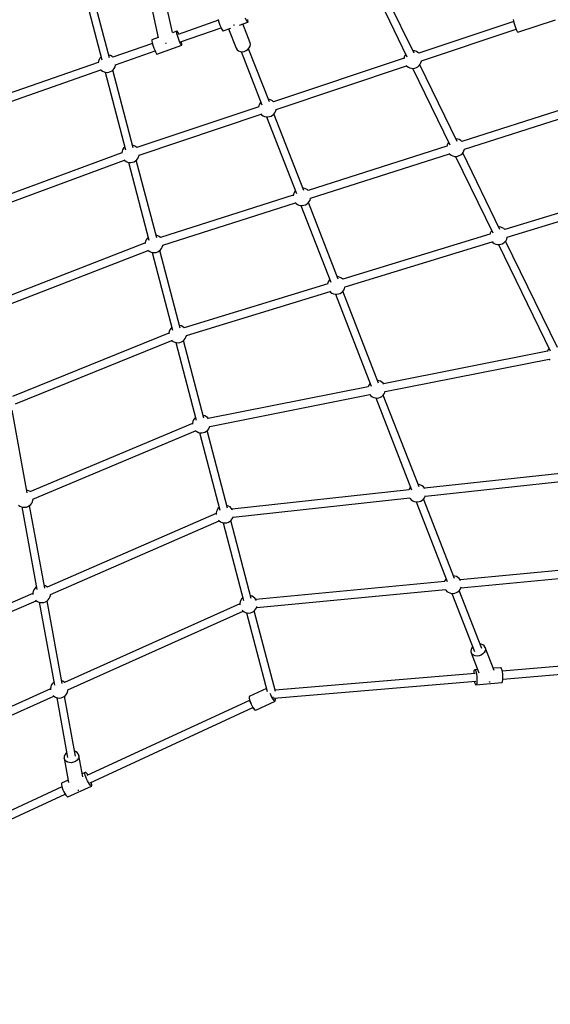
# Model space of a CAD drawing. Units: millimetres. Extents: x -3442 to 27534, y -3513 to 21822.
# Drawn here: x 20379 to 21578, y 8257 to 10483 of the extents above; entities that cross this region are included whole.
import ezdxf

# ---------------------------------------------------------------- set-up
doc = ezdxf.new("R2010")
doc.units = ezdxf.units.MM
doc.layers.add('PV-9450', color=7, linetype='Continuous')
doc.styles.get("Standard").update_dxf_attribs({"font": 'arial.ttf'})
doc.dimstyles.new('Kopia Kopia ISO-25 moduły', dxfattribs={"dimtxt": 300, "dimasz": 210, "dimexe": 1.25, "dimexo": 0.625, "dimgap": 80, "dimtad": 1, "dimdec": 1, "dimlfac": 0.001, "dimtxsty": 'Standard', "dimblk": 'OBLIQUE', "dimcen": 2.5, "dimse1": 1, "dimse2": 1, "dimadec": 0, "dimazin": 0, "dimtfac": 1, "dimtdec": 1, "dimtmove": 0, "dimatfit": 3, "dimfxl": 1, "dimtfillclr": 256, "dimarcsym": 0})

# ---------------------------------------------------------------- blocks, each defined once
blk = doc.blocks.new('*U1')
at = {"layer": 'PV-9450'}
for p, q in [((-14177.1, -9645.7), (-14013.3, -10271.3)), ((-13995.9, -10266.7), (-14159.7, -9641.2)), ((-13904, -10138.3), (-13885.9, -10221.7)), ((-13853.7, -10210), (-13870.7, -10131.1)), ((-13383.2, -10142.8), (-13323.9, -10264.5)), ((-13307.7, -10256.6), (-13367, -10134.9)), ((-13749.8, -10182), (-13841.1, -10214)), ((-13750.3, -10179.9), (-13749.3, -10183.9)), ((-13749.3, -10183.9), (-13747.9, -10188.3)), ((-13747.9, -10188.3), (-13746.3, -10192.9)), ((-13746.3, -10192.9), (-13744.6, -10197.2)), ((-13714.5, -10193), (-13715.4, -10193.2)), ((-13713.2, -10192.5), (-13714.5, -10193)), ((-13702.3, -10192.9), (-13683.3, -10186.2)), ((-13678.1, -10233.1), (-13694.8, -10190.3)), ((-13686.8, -10181.3), (-13688.5, -10177.5)), ((-13685.3, -10184.1), (-13686.8, -10181.3)), ((-13684.1, -10185.8), (-13685.3, -10184.1)), ((-13683.3, -10186.2), (-13684.1, -10185.8)), ((-13683.1, -10183.3), (-13683.7, -10180.2)), ((-13683.3, -10186.2), (-13682.9, -10185.4)), ((-13682.9, -10185.4), (-13683.1, -10183.3)), ((-13082.8, -10185.1), (-13296.9, -10256.6)), ((-13084, -10179.9), (-13083.3, -10183)), ((-13083.3, -10183), (-13082.3, -10186.9)), ((-13082.3, -10186.9), (-13081, -10191.4)), ((-13081, -10191.4), (-13079.4, -10196)), ((-13073.1, -10209.2), (-12988.2, -10180.9)), ((-13843.8, -10206.5), (-13853.9, -10210.1)), ((-13844.1, -10207.4), (-13843.8, -10206.5)), ((-13844, -10209.4), (-13844.1, -10207.4)), ((-13843.4, -10212.6), (-13844, -10209.4)), ((-13843, -10206.9), (-13843.8, -10206.5)), ((-13842.4, -10216.5), (-13843.4, -10212.6)), ((-13841.8, -10208.7), (-13843, -10206.9)), ((-13840.3, -10211.5), (-13841.8, -10208.7)), ((-13839.4, -10213.4), (-13840.3, -10211.5)), ((-13835.2, -10231), (-13743.8, -10199)), ((-13744.6, -10197.2), (-13742.9, -10201)), ((-13742.9, -10201), (-13741.4, -10203.8)), ((-13741.4, -10203.8), (-13740.2, -10205.5)), ((-13740.2, -10205.5), (-13739.4, -10205.9)), ((-13739.4, -10205.9), (-13722.1, -10199.9)), ((-13726.9, -10201.5), (-13709.8, -10245.4)), ((-13291.2, -10273.7), (-13077.1, -10202.1)), ((-13079.4, -10196), (-13077.8, -10200.3)), ((-13077.8, -10200.3), (-13076.3, -10204.1)), ((-13076.3, -10204.1), (-13074.9, -10207)), ((-13074.9, -10207), (-13073.8, -10208.8)), ((-13073.8, -10208.8), (-13073.1, -10209.2)), ((-13899, -10234.4), (-13988.1, -10265.6)), ((-13899.9, -10226.2), (-13900.3, -10227)), ((-13900.3, -10227), (-13900.1, -10229.1)), ((-13900.1, -10229.1), (-13899.5, -10232.3)), ((-13886, -10221.3), (-13899.9, -10226.2)), ((-13899.5, -10232.3), (-13898.5, -10236.2)), ((-13898.5, -10236.2), (-13897.1, -10240.7)), ((-13869.5, -10233.7), (-13868.5, -10233.4)), ((-13868.5, -10233.4), (-13867.2, -10233.2)), ((-13841, -10221), (-13842.4, -10216.5)), ((-13839.4, -10225.5), (-13841, -10221)), ((-13837.7, -10229.9), (-13839.4, -10225.5)), ((-13836, -10233.6), (-13837.7, -10229.9)), ((-13834.5, -10236.4), (-13836, -10233.6)), ((-13833.3, -10238.1), (-13834.5, -10236.4)), ((-13832.9, -10232.5), (-13833.4, -10230.4)), ((-13832.5, -10238.6), (-13833.3, -10238.1)), ((-13832.3, -10235.6), (-13832.9, -10232.5)), ((-13832.5, -10238.6), (-13832.2, -10237.7)), ((-13832.2, -10237.7), (-13832.3, -10235.6)), ((-13677.4, -10236.8), (-13678.1, -10233.1)), ((-13678.1, -10240.7), (-13677.4, -10236.8)), ((-13997.1, -10260.6), (-13997.6, -10260.5)), ((-13993.5, -10261.8), (-13997.1, -10260.6)), ((-13982.2, -10282.6), (-13893, -10251.3)), ((-13897.1, -10240.7), (-13895.5, -10245.2)), ((-13895.5, -10245.2), (-13893.8, -10249.6)), ((-13893.8, -10249.6), (-13892.2, -10253.3)), ((-13892.2, -10253.3), (-13890.7, -10256.1)), ((-13890.7, -10256.1), (-13889.5, -10257.8)), ((-13889.5, -10257.8), (-13888.7, -10258.3)), ((-13888.7, -10258.3), (-13832.5, -10238.6)), ((-13709.8, -10245.4), (-13707.8, -10248.6)), ((-13707.8, -10248.6), (-13704.7, -10251.1)), ((-13704.7, -10251.1), (-13700.8, -10252.6)), ((-13700.8, -10252.6), (-13696.2, -10253)), ((-13698.4, -10252.8), (-13651.6, -10373.2)), ((-13696.2, -10253), (-13691.5, -10252.3)), ((-13691.5, -10252.3), (-13687, -10250.5)), ((-13687, -10250.5), (-13683.1, -10247.8)), ((-13683.1, -10247.8), (-13680, -10244.5)), ((-13634.8, -10366.7), (-13681.6, -10246.2)), ((-13680, -10244.5), (-13678.1, -10240.7)), ((-13326.7, -10258.8), (-13328.6, -10261.7)), ((-13309.9, -10250.9), (-13310.5, -10250.9)), ((-13306.2, -10251.4), (-13309.9, -10250.9)), ((-13302.6, -10252.7), (-13306.2, -10251.4)), ((-13299.3, -10254.6), (-13302.6, -10252.7)), ((-13296.9, -10256.6), (-13299.3, -10254.6)), ((-14021.5, -10277.3), (-14224.8, -10348.6)), ((-14020.9, -10274.3), (-14021.6, -10278)), ((-14021.6, -10278), (-14021.6, -10278.5)), ((-14019.5, -10270.8), (-14020.9, -10274.3)), ((-14017.4, -10267.6), (-14019.5, -10270.8)), ((-14015, -10265), (-14017.4, -10267.6)), ((-13990.2, -10263.7), (-13993.5, -10261.8)), ((-13988.1, -10265.6), (-13990.2, -10263.7)), ((-13982.2, -10283.7), (-13982.1, -10282.6)), ((-13330.5, -10267.8), (-13625.2, -10366.3)), ((-13330, -10265.2), (-13330.7, -10268.9)), ((-13330.7, -10268.9), (-13330.7, -10269)), ((-13328.6, -10261.7), (-13330, -10265.2)), ((-13296.5, -10284.5), (-13294.1, -10281.5)), ((-13210.7, -10455.8), (-13295, -10282.7)), ((-13294.1, -10281.5), (-13292.4, -10278.2)), ((-13292.4, -10278.2), (-13291.3, -10274.5)), ((-13291.3, -10274.5), (-13291.2, -10273.7)), ((-14218.9, -10365.6), (-14015.5, -10294.3)), ((-14016.3, -10293.4), (-14014.8, -10295)), ((-14014.8, -10295), (-14011.7, -10297.2)), ((-14011.7, -10297.2), (-14008.3, -10298.8)), ((-14008.3, -10298.8), (-14004.6, -10299.6)), ((-14006, -10299.3), (-13960, -10475)), ((-14004.6, -10299.6), (-14000.8, -10299.8)), ((-14000.8, -10299.8), (-13997.1, -10299.3)), ((-13997.1, -10299.3), (-13993.5, -10298)), ((-13993.5, -10298), (-13990.2, -10296.2)), ((-13990.2, -10296.2), (-13987.4, -10293.7)), ((-13942.6, -10470.4), (-13988.6, -10294.7)), ((-13987.4, -10293.7), (-13985, -10290.7)), ((-13985, -10290.7), (-13983.3, -10287.3)), ((-13983.3, -10287.3), (-13982.2, -10283.7)), ((-13619.5, -10383.4), (-13324.8, -10284.9)), ((-13325.5, -10284.1), (-13323.9, -10285.8)), ((-13323.9, -10285.8), (-13320.8, -10288)), ((-13320.8, -10288), (-13317.4, -10289.6)), ((-13317.4, -10289.6), (-13313.7, -10290.5)), ((-13313.7, -10290.5), (-13309.9, -10290.7)), ((-13311.2, -10290.6), (-13226.9, -10463.7)), ((-13309.9, -10290.7), (-13306.2, -10290.1)), ((-13306.2, -10290.1), (-13302.6, -10288.9)), ((-13302.6, -10288.9), (-13299.3, -10287)), ((-13299.3, -10287), (-13296.5, -10284.5)), ((-13656.8, -10371.3), (-13658.2, -10374.8)), ((-13654.8, -10368.1), (-13656.8, -10371.3)), ((-13653.9, -10367.2), (-13654.8, -10368.1)), ((-13634.4, -10361.1), (-13637.1, -10360.7)), ((-13630.9, -10362.3), (-13634.4, -10361.1)), ((-13627.6, -10364.2), (-13630.9, -10362.3)), ((-13625.2, -10366.3), (-13627.6, -10364.2)), ((-13658.8, -10377.5), (-13934.5, -10469.5)), ((-13658.2, -10374.8), (-13659, -10378.6)), ((-13659, -10378.6), (-13659, -10378.6)), ((-13653.8, -10393.8), (-13652.2, -10395.5)), ((-13627.6, -10396.7), (-13624.7, -10394.2)), ((-13624.7, -10394.2), (-13622.4, -10391.2)), ((-13557, -10567.1), (-13624.3, -10393.7)), ((-13622.4, -10391.2), (-13620.6, -10387.9)), ((-13620.6, -10387.9), (-13619.6, -10384.2)), ((-13619.6, -10384.2), (-13619.5, -10383.4)), ((-12968.5, -10382.1), (-13199.7, -10456)), ((-13928.8, -10486.6), (-13653, -10394.6)), ((-13652.2, -10395.5), (-13649.1, -10397.7)), ((-13649.1, -10397.7), (-13645.6, -10399.3)), ((-13645.6, -10399.3), (-13642, -10400.2)), ((-13642, -10400.2), (-13638.2, -10400.3)), ((-13641.1, -10400.2), (-13573.7, -10573.6)), ((-13638.2, -10400.3), (-13634.4, -10399.8)), ((-13634.4, -10399.8), (-13630.9, -10398.6)), ((-13630.9, -10398.6), (-13627.6, -10396.7)), ((-13194.3, -10473.1), (-12963, -10399.2)), ((-13231.6, -10460.8), (-13233, -10464.3)), ((-13229.7, -10457.9), (-13231.6, -10460.8)), ((-13212.9, -10450), (-13213.5, -10450.1)), ((-13209.2, -10450.6), (-13212.9, -10450)), ((-13205.6, -10451.8), (-13209.2, -10450.6)), ((-13202.3, -10453.7), (-13205.6, -10451.8)), ((-13199.7, -10456), (-13202.3, -10453.7)), ((-13968.2, -10481.3), (-14293.1, -10601.7)), ((-13967.6, -10478), (-13968.3, -10481.7)), ((-13968.3, -10481.7), (-13968.3, -10482.6)), ((-13966.2, -10474.5), (-13967.6, -10478)), ((-13964.1, -10471.3), (-13966.2, -10474.5)), ((-13961.6, -10468.7), (-13964.1, -10471.3)), ((-13943.8, -10464.3), (-13944.2, -10464.2)), ((-13940.2, -10465.5), (-13943.8, -10464.3)), ((-13936.9, -10467.4), (-13940.2, -10465.5)), ((-13934.5, -10469.5), (-13936.9, -10467.4)), ((-13233.5, -10466.7), (-13547.1, -10566.9)), ((-13233, -10464.3), (-13233.6, -10467.7)), ((-13228.7, -10483.1), (-13226.9, -10485)), ((-13199.5, -10483.7), (-13197.1, -10480.7)), ((-13113.8, -10654.9), (-13198, -10481.9)), ((-13197.1, -10480.7), (-13195.4, -10477.3)), ((-13195.4, -10477.3), (-13194.3, -10473.7)), ((-13194.3, -10473.7), (-13194.3, -10473)), ((-14286.9, -10618.6), (-13961.9, -10498.2)), ((-13962.8, -10497.3), (-13961.5, -10498.7)), ((-13961.5, -10498.7), (-13958.4, -10500.9)), ((-13958.4, -10500.9), (-13955, -10502.4)), ((-13955, -10502.4), (-13951.3, -10503.3)), ((-13952.7, -10503), (-13906.7, -10678.7)), ((-13951.3, -10503.3), (-13947.5, -10503.5)), ((-13947.5, -10503.5), (-13943.8, -10503)), ((-13943.8, -10503), (-13940.2, -10501.7)), ((-13940.2, -10501.7), (-13936.9, -10499.8)), ((-13936.9, -10499.8), (-13934, -10497.4)), ((-13889.3, -10674.1), (-13935.3, -10498.4)), ((-13934, -10497.4), (-13931.7, -10494.4)), ((-13931.7, -10494.4), (-13930, -10491)), ((-13930, -10491), (-13928.9, -10487.4)), ((-13928.9, -10487.4), (-13928.8, -10486.5)), ((-13541.7, -10584), (-13228, -10483.9)), ((-13226.9, -10485), (-13223.8, -10487.2)), ((-13223.8, -10487.2), (-13220.4, -10488.7)), ((-13220.4, -10488.7), (-13216.7, -10489.6)), ((-13216.7, -10489.6), (-13212.9, -10489.8)), ((-13214.2, -10489.8), (-13129.9, -10662.8)), ((-13212.9, -10489.8), (-13209.2, -10489.3)), ((-13209.2, -10489.3), (-13205.6, -10488)), ((-13205.6, -10488), (-13202.3, -10486.1)), ((-13202.3, -10486.1), (-13199.5, -10483.7)), ((-13579, -10571.7), (-13580.4, -10575.2)), ((-13576.9, -10568.5), (-13579, -10571.7)), ((-13576.1, -10567.6), (-13576.9, -10568.5)), ((-13556.6, -10561.5), (-13559.3, -10561.1)), ((-13553, -10562.7), (-13556.6, -10561.5)), ((-13549.7, -10564.6), (-13553, -10562.7)), ((-13547, -10567), (-13549.7, -10564.6)), ((-12774.7, -10554.9), (-13102.5, -10655.3)), ((-13097.3, -10672.5), (-12769.5, -10572.1)), ((-13580.8, -10577.7), (-13881, -10673.3)), ((-13580.4, -10575.2), (-13581, -10578.7)), ((-13576.1, -10594.1), (-13574.3, -10595.9)), ((-13546.9, -10594.6), (-13544.5, -10591.6)), ((-13479.2, -10767.2), (-13546.5, -10594.1)), ((-13544.5, -10591.6), (-13542.8, -10588.3)), ((-13542.8, -10588.3), (-13541.7, -10584.6)), ((-13541.7, -10584.6), (-13541.7, -10584)), ((-13875.5, -10690.5), (-13575.4, -10594.8)), ((-13574.3, -10595.9), (-13571.2, -10598.1)), ((-13571.2, -10598.1), (-13567.8, -10599.7)), ((-13567.8, -10599.7), (-13564.1, -10600.6)), ((-13564.1, -10600.6), (-13560.3, -10600.8)), ((-13563.3, -10600.6), (-13496, -10773.7)), ((-13560.3, -10600.8), (-13556.6, -10600.2)), ((-13556.6, -10600.2), (-13553, -10599)), ((-13553, -10599), (-13549.7, -10597.1)), ((-13549.7, -10597.1), (-13546.9, -10594.6)), ((-13134.6, -10659.9), (-13136, -10663.5)), ((-13132.7, -10657.1), (-13134.6, -10659.9)), ((-13115.9, -10649.2), (-13116.6, -10649.2)), ((-13112.2, -10649.7), (-13115.9, -10649.2)), ((-13108.6, -10651), (-13112.2, -10649.7)), ((-13105.3, -10652.8), (-13108.6, -10651)), ((-13102.5, -10655.3), (-13105.3, -10652.8)), ((-13914.2, -10681.7), (-13915, -10685.4)), ((-13912.8, -10678.2), (-13914.2, -10681.7)), ((-13910.8, -10675), (-13912.8, -10678.2)), ((-13908.3, -10672.4), (-13910.8, -10675)), ((-13890.4, -10667.9), (-13890.9, -10667.9)), ((-13886.9, -10669.2), (-13890.4, -10667.9)), ((-13883.6, -10671.1), (-13886.9, -10669.2)), ((-13880.9, -10673.4), (-13883.6, -10671.1)), ((-13136.4, -10665.6), (-13469.1, -10767.5)), ((-13463.8, -10784.7), (-13131.1, -10682.8)), ((-13136, -10663.5), (-13136.6, -10666.4)), ((-13131.7, -10682.3), (-13129.9, -10684.1)), ((-13105.3, -10685.3), (-13102.5, -10682.8)), ((-13102.5, -10682.8), (-13100.1, -10679.8)), ((-12983.9, -10921.5), (-13101.1, -10681)), ((-13100.1, -10679.8), (-13098.4, -10676.5)), ((-13098.4, -10676.5), (-13097.3, -10672.8)), ((-13097.3, -10672.8), (-13097.3, -10672.5)), ((-13914.9, -10685.3), (-14254, -10817.1)), ((-14247.5, -10833.9), (-13908.4, -10702.1)), ((-13915, -10685.4), (-13915, -10686.9)), ((-13909.4, -10701), (-13908.2, -10702.3)), ((-13908.2, -10702.3), (-13905.1, -10704.5)), ((-13905.1, -10704.5), (-13901.6, -10706.1)), ((-13890.4, -10706.6), (-13886.9, -10705.4)), ((-13886.9, -10705.4), (-13883.6, -10703.5)), ((-13883.6, -10703.5), (-13880.7, -10701)), ((-13836, -10877.8), (-13881.9, -10702.1)), ((-13880.7, -10701), (-13878.4, -10698.1)), ((-13878.4, -10698.1), (-13876.6, -10694.7)), ((-13876.6, -10694.7), (-13875.6, -10691.1)), ((-13875.6, -10691.1), (-13875.5, -10690.4)), ((-13129.9, -10684.1), (-13126.8, -10686.3)), ((-13126.8, -10686.3), (-13123.4, -10687.9)), ((-13123.4, -10687.9), (-13119.7, -10688.8)), ((-13119.7, -10688.8), (-13115.9, -10689)), ((-13117.2, -10688.9), (-13000.1, -10929.4)), ((-13115.9, -10689), (-13112.2, -10688.4)), ((-13112.2, -10688.4), (-13108.6, -10687.2)), ((-13108.6, -10687.2), (-13105.3, -10685.3)), ((-13901.6, -10706.1), (-13898, -10707)), ((-13899.4, -10706.7), (-13853.4, -10882.3)), ((-13898, -10707), (-13894.2, -10707.2)), ((-13894.2, -10707.2), (-13890.4, -10706.6)), ((-13501.1, -10772.1), (-13502.5, -10775.7)), ((-13499.1, -10769), (-13501.1, -10772.1)), ((-13498.2, -10768), (-13499.1, -10769)), ((-13478.7, -10761.9), (-13481.4, -10761.5)), ((-13475.1, -10763.1), (-13478.7, -10761.9)), ((-13471.9, -10765), (-13475.1, -10763.1)), ((-13469, -10767.5), (-13471.9, -10765)), ((-13468.9, -10767.6), (-13469, -10767.5)), ((-13502.9, -10777.8), (-13827.5, -10877.2)), ((-13502.5, -10775.7), (-13503.1, -10778.7)), ((-13498.3, -10794.4), (-13496.5, -10796.3)), ((-13469, -10795), (-13466.7, -10792)), ((-13387.9, -11002.3), (-13468.6, -10794.5)), ((-13466.7, -10792), (-13464.9, -10788.7)), ((-13464.9, -10788.7), (-13463.9, -10785)), ((-13463.9, -10785), (-13463.8, -10784.5)), ((-13822.2, -10894.4), (-13497.7, -10795)), ((-13496.5, -10796.3), (-13493.4, -10798.5)), ((-13493.4, -10798.5), (-13489.9, -10800.1)), ((-13489.9, -10800.1), (-13486.3, -10801)), ((-13486.3, -10801), (-13482.5, -10801.2)), ((-13485.4, -10801), (-13404.7, -11008.8)), ((-13482.5, -10801.2), (-13478.7, -10800.6)), ((-13478.7, -10800.6), (-13475.1, -10799.4)), ((-13475.1, -10799.4), (-13471.9, -10797.5)), ((-13471.9, -10797.5), (-13469, -10795)), ((-13859.5, -10881.8), (-13860.9, -10885.4)), ((-13857.5, -10878.7), (-13859.5, -10881.8)), ((-13855, -10876.1), (-13857.5, -10878.7)), ((-13837.1, -10871.6), (-13837.6, -10871.5)), ((-13833.5, -10872.9), (-13837.1, -10871.6)), ((-13830.3, -10874.7), (-13833.5, -10872.9)), ((-13827.4, -10877.2), (-13830.3, -10874.7)), ((-13827.3, -10877.3), (-13827.4, -10877.2)), ((-13861.6, -10889.3), (-14214.9, -11032.5)), ((-14208.1, -11049.2), (-13854.9, -10906)), ((-13861.6, -10889.1), (-13861.7, -10891)), ((-13861.7, -10891), (-13861.7, -10891.1)), ((-13860.9, -10885.4), (-13861.6, -10889.1)), ((-13856.1, -10904.7), (-13854.9, -10906)), ((-13854.9, -10906), (-13851.8, -10908.2)), ((-13830.3, -10907.2), (-13827.4, -10904.7)), ((-13782.6, -11081.5), (-13828.6, -10905.8)), ((-13827.4, -10904.7), (-13825.1, -10901.7)), ((-13825.1, -10901.7), (-13823.3, -10898.4)), ((-13823.3, -10898.4), (-13822.3, -10894.7)), ((-13822.3, -10894.7), (-13822.2, -10894.2)), ((-13851.8, -10908.2), (-13848.3, -10909.8)), ((-13848.3, -10909.8), (-13844.6, -10910.7)), ((-13846, -10910.3), (-13800, -11086)), ((-13844.6, -10910.7), (-13840.9, -10910.9)), ((-13840.9, -10910.9), (-13837.1, -10910.3)), ((-13837.1, -10910.3), (-13833.5, -10909.1)), ((-13833.5, -10909.1), (-13830.3, -10907.2)), ((-13004.8, -10926.5), (-13006.2, -10930)), ((-13002.9, -10923.6), (-13004.8, -10926.5)), ((-13006.2, -10930.3), (-13376.6, -11003.8)), ((-13373.1, -11021.4), (-13002.7, -10947.9)), ((-13006.2, -10930), (-13006.3, -10930.5)), ((-13002.9, -10947.7), (-13002.7, -10947.9)), ((-13002.7, -10947.9), (-13000.1, -10950.7)), ((-13411.4, -11010.6), (-13772.9, -11082.4)), ((-13411.3, -11010.4), (-13411.4, -11010.9)), ((-13409.9, -11006.9), (-13411.3, -11010.4)), ((-13407.9, -11003.7), (-13409.9, -11006.9)), ((-13407, -11002.8), (-13407.9, -11003.7)), ((-13387.5, -10996.7), (-13390.2, -10996.3)), ((-13383.9, -10997.9), (-13387.5, -10996.7)), ((-13380.7, -10999.8), (-13383.9, -10997.9)), ((-13377.8, -11002.3), (-13380.7, -10999.8)), ((-13376.1, -11004.5), (-13377.8, -11002.3)), ((-13769.4, -11100), (-13407.9, -11028.3)), ((-13408, -11028.1), (-13407.9, -11028.3)), ((-13407.9, -11028.3), (-13405.3, -11031.1)), ((-13405.3, -11031.1), (-13402.2, -11033.3)), ((-13402.2, -11033.3), (-13398.7, -11034.8)), ((-13398.7, -11034.8), (-13395.1, -11035.7)), ((-13395.1, -11035.7), (-13391.3, -11035.9)), ((-13394.2, -11035.8), (-13313.5, -11243.5)), ((-13391.3, -11035.9), (-13387.5, -11035.4)), ((-13387.5, -11035.4), (-13383.9, -11034.1)), ((-13383.9, -11034.1), (-13380.7, -11032.2)), ((-13380.7, -11032.2), (-13377.8, -11029.8)), ((-13377.8, -11029.8), (-13375.5, -11026.8)), ((-13296.7, -11237), (-13377.4, -11029.3)), ((-13375.5, -11026.8), (-13373.7, -11023.4)), ((-13373.7, -11023.4), (-13372.9, -11020.6)), ((-14181.5, -11250.3), (-14215.6, -11063.2)), ((-13804.1, -11082.3), (-13806.2, -11085.5)), ((-13801.7, -11079.8), (-13804.1, -11082.3)), ((-13783.8, -11075.3), (-13784.3, -11075.2)), ((-13780.2, -11076.5), (-13783.8, -11075.3)), ((-13776.9, -11078.4), (-13780.2, -11076.5)), ((-13774.1, -11080.9), (-13776.9, -11078.4)), ((-13772.4, -11083.1), (-13774.1, -11080.9)), ((-13808.3, -11093.2), (-14175.8, -11248)), ((-13808.3, -11092.8), (-13808.4, -11094.6)), ((-13808.4, -11094.6), (-13808.4, -11095.3)), ((-13807.6, -11089), (-13808.3, -11092.8)), ((-13806.2, -11085.5), (-13807.6, -11089)), ((-13774.1, -11108.4), (-13771.7, -11105.4)), ((-13771.7, -11105.4), (-13770, -11102)), ((-13770, -11102), (-13769.2, -11099.2)), ((-14168.8, -11264.6), (-13801.3, -11109.8)), ((-13802.7, -11108.4), (-13801.5, -11109.7)), ((-13801.5, -11109.7), (-13798.4, -11111.9)), ((-13798.4, -11111.9), (-13795, -11113.5)), ((-13795, -11113.5), (-13791.3, -11114.4)), ((-13792.7, -11114), (-13746.7, -11289.7)), ((-13791.3, -11114.4), (-13787.5, -11114.5)), ((-13787.5, -11114.5), (-13783.8, -11114)), ((-13783.8, -11114), (-13780.2, -11112.8)), ((-13780.2, -11112.8), (-13776.9, -11110.9)), ((-13776.9, -11110.9), (-13774.1, -11108.4)), ((-13729.3, -11285.1), (-13775.3, -11109.5)), ((-12875.6, -11195.1), (-13284.4, -11239.9)), ((-13282.4, -11257.8), (-12873.6, -11213)), ((-13316.7, -11238.5), (-13318.7, -11241.7)), ((-13315.8, -11237.6), (-13316.7, -11238.5)), ((-13296.3, -11231.4), (-13299, -11231)), ((-13292.8, -11232.7), (-13296.3, -11231.4)), ((-13289.5, -11234.6), (-13292.8, -11232.7)), ((-13286.6, -11237), (-13289.5, -11234.6)), ((-13284.3, -11240), (-13286.6, -11237)), ((-13283.5, -11241.5), (-13284.3, -11240)), ((-14180, -11244.9), (-14182.6, -11244)), ((-14176.8, -11246.8), (-14180, -11244.9)), ((-14175.5, -11247.9), (-14176.8, -11246.8)), ((-13319.3, -11243.7), (-13718.5, -11287.4)), ((-13716.6, -11305.3), (-13317.4, -11261.6)), ((-13318.7, -11241.7), (-13319.6, -11243.8)), ((-13317.6, -11261.7), (-13316.7, -11263.1)), ((-13286.6, -11264.5), (-13284.3, -11261.5)), ((-13284.3, -11261.5), (-13282.5, -11258.2)), ((-13282.5, -11258.2), (-13281.9, -11256)), ((-14201.3, -11278.1), (-14198.3, -11280.3)), ((-14198.3, -11280.3), (-14194.8, -11281.8)), ((-14194.8, -11281.8), (-14191.1, -11282.7)), ((-14194, -11282), (-14159.8, -11469.1)), ((-14191.1, -11282.7), (-14187.4, -11282.9)), ((-14187.4, -11282.9), (-14183.6, -11282.4)), ((-14183.6, -11282.4), (-14180, -11281.1)), ((-14180, -11281.1), (-14176.8, -11279.2)), ((-14176.8, -11279.2), (-14173.9, -11276.8)), ((-14142.1, -11465.9), (-14176.3, -11278.8)), ((-14173.9, -11276.8), (-14171.6, -11273.8)), ((-14171.6, -11273.8), (-14169.8, -11270.4)), ((-14169.8, -11270.4), (-14168.8, -11266.8)), ((-14168.8, -11266.8), (-14168.5, -11264.5)), ((-13748.4, -11283.4), (-13750.8, -11286)), ((-13730.5, -11279), (-13730.9, -11278.9)), ((-13726.9, -11280.2), (-13730.5, -11279)), ((-13723.6, -11282.1), (-13726.9, -11280.2)), ((-13720.8, -11284.6), (-13723.6, -11282.1)), ((-13316.7, -11263.1), (-13314.1, -11265.8)), ((-13314.1, -11265.8), (-13311, -11268)), ((-13311, -11268), (-13307.5, -11269.6)), ((-13307.5, -11269.6), (-13303.9, -11270.5)), ((-13303.9, -11270.5), (-13300.1, -11270.7)), ((-13303, -11270.5), (-13233.1, -11450.6)), ((-13300.1, -11270.7), (-13296.3, -11270.1)), ((-13296.3, -11270.1), (-13292.8, -11268.9)), ((-13292.8, -11268.9), (-13289.5, -11267)), ((-13289.5, -11267), (-13286.6, -11264.5)), ((-13216.3, -11444.1), (-13286.2, -11264)), ((-13755, -11297.2), (-14136.6, -11463.4)), ((-13755, -11296.4), (-13755.1, -11298.3)), ((-13755.1, -11298.3), (-13755, -11299.4)), ((-13754.3, -11292.7), (-13755, -11296.4)), ((-13752.9, -11289.2), (-13754.3, -11292.7)), ((-13750.8, -11286), (-13752.9, -11289.2)), ((-13718.4, -11287.6), (-13720.8, -11284.6)), ((-13717.7, -11289), (-13718.4, -11287.6)), ((-13718.4, -11309.1), (-13716.7, -11305.7)), ((-13716.7, -11305.7), (-13716.1, -11303.6)), ((-14129.4, -11479.9), (-13747.8, -11313.7)), ((-13749.4, -11312.1), (-13748.2, -11313.4)), ((-13748.2, -11313.4), (-13745.1, -11315.6)), ((-13745.1, -11315.6), (-13741.7, -11317.1)), ((-13741.7, -11317.1), (-13738, -11318)), ((-13739.4, -11317.7), (-13693.4, -11493.4)), ((-13738, -11318), (-13734.2, -11318.2)), ((-13734.2, -11318.2), (-13730.5, -11317.7)), ((-13730.5, -11317.7), (-13726.9, -11316.4)), ((-13726.9, -11316.4), (-13723.6, -11314.5)), ((-13723.6, -11314.5), (-13720.8, -11312.1)), ((-13676, -11488.8), (-13722, -11313.1)), ((-13720.8, -11312.1), (-13718.4, -11309.1)), ((-12772.7, -11405.8), (-13203.8, -11447.2)), ((-13215.9, -11438.5), (-13218.6, -11438.1)), ((-13212.3, -11439.7), (-13215.9, -11438.5)), ((-13209, -11441.6), (-13212.3, -11439.7)), ((-13202.1, -11465.1), (-12770.9, -11423.7)), ((-14140.7, -11460.5), (-14143.3, -11459.6)), ((-14137.4, -11462.4), (-14140.7, -11460.5)), ((-14136.3, -11463.3), (-14137.4, -11462.4)), ((-13238.7, -11450.5), (-13665, -11491.3)), ((-13238.3, -11448.7), (-13239, -11450.5)), ((-13236.2, -11445.5), (-13238.3, -11448.7)), ((-13235.4, -11444.6), (-13236.2, -11445.5)), ((-13206.2, -11444.1), (-13209, -11441.6)), ((-13203.8, -11447), (-13206.2, -11444.1)), ((-13202.8, -11449.1), (-13203.8, -11447)), ((-14168.8, -11477.5), (-14550.4, -11643.8)), ((-14168, -11473), (-14168.8, -11476.7)), ((-14168.8, -11476.7), (-14168.8, -11478.6)), ((-14168.8, -11478.6), (-14168.8, -11479.7)), ((-14166.6, -11469.5), (-14168, -11473)), ((-14164.6, -11466.3), (-14166.6, -11469.5)), ((-14162, -11463.6), (-14164.6, -11466.3)), ((-14161, -11462.9), (-14162, -11463.6)), ((-14130.4, -11486), (-14129.4, -11482.4)), ((-14129.4, -11482.4), (-14129.1, -11479.8)), ((-13677.2, -11482.6), (-13677.6, -11482.6)), ((-13673.6, -11483.9), (-13677.2, -11482.6)), ((-13670.3, -11485.8), (-13673.6, -11483.9)), ((-13663.3, -11509.3), (-13237, -11468.4)), ((-13237.3, -11468.5), (-13236.2, -11470.1)), ((-13236.2, -11470.1), (-13233.6, -11472.9)), ((-13233.6, -11472.9), (-13230.6, -11475.1)), ((-13230.6, -11475.1), (-13227.1, -11476.6)), ((-13227.1, -11476.6), (-13223.4, -11477.5)), ((-13223.4, -11477.5), (-13219.6, -11477.7)), ((-13222.6, -11477.6), (-13171.6, -11608.9)), ((-13219.6, -11477.7), (-13215.9, -11477.2)), ((-13215.9, -11477.2), (-13212.3, -11475.9)), ((-13212.3, -11475.9), (-13209, -11474)), ((-13209, -11474), (-13206.2, -11471.6)), ((-13206.2, -11471.6), (-13203.8, -11468.6)), ((-13154.8, -11602.4), (-13205.8, -11471.1)), ((-13203.8, -11468.6), (-13202.1, -11465.2)), ((-13202.1, -11465.2), (-13201.5, -11463)), ((-14543.2, -11660.3), (-14161.6, -11494)), ((-14163.2, -11492.4), (-14162, -11493.7)), ((-14162, -11493.7), (-14158.9, -11495.9)), ((-14158.9, -11495.9), (-14155.4, -11497.4)), ((-14155.4, -11497.4), (-14151.8, -11498.3)), ((-14154.6, -11497.7), (-14120.4, -11684.7)), ((-14151.8, -11498.3), (-14148, -11498.5)), ((-14148, -11498.5), (-14144.2, -11498)), ((-14144.2, -11498), (-14140.7, -11496.7)), ((-14140.7, -11496.7), (-14137.4, -11494.9)), ((-14137.4, -11494.9), (-14134.5, -11492.4)), ((-14102.7, -11681.5), (-14136.9, -11494.4)), ((-14134.5, -11492.4), (-14132.2, -11489.4)), ((-14132.2, -11489.4), (-14130.4, -11486)), ((-13701.7, -11501.1), (-14097.4, -11678.9)), ((-13701.7, -11500.1), (-13701.8, -11502)), ((-13701.8, -11502), (-13701.7, -11503.5)), ((-13701, -11496.4), (-13701.7, -11500.1)), ((-13699.5, -11492.9), (-13701, -11496.4)), ((-13697.5, -11489.7), (-13699.5, -11492.9)), ((-13695, -11487.1), (-13697.5, -11489.7)), ((-13667.4, -11488.3), (-13670.3, -11485.8)), ((-13665.1, -11491.2), (-13667.4, -11488.3)), ((-13664, -11493.3), (-13665.1, -11491.2)), ((-14090.1, -11695.3), (-13694.3, -11517.5)), ((-13696.1, -11515.8), (-13694.9, -11517)), ((-13694.9, -11517), (-13691.8, -11519.2)), ((-13691.8, -11519.2), (-13688.4, -11520.8)), ((-13688.4, -11520.8), (-13684.7, -11521.7)), ((-13686.1, -11521.4), (-13639.6, -11699)), ((-13684.7, -11521.7), (-13680.9, -11521.9)), ((-13680.9, -11521.9), (-13677.2, -11521.4)), ((-13677.2, -11521.4), (-13673.6, -11520.1)), ((-13673.6, -11520.1), (-13670.3, -11518.2)), ((-13670.3, -11518.2), (-13667.4, -11515.7)), ((-13620.9, -11699.4), (-13668.7, -11516.8)), ((-13667.4, -11515.7), (-13665.1, -11512.8)), ((-13665.1, -11512.8), (-13663.4, -11509.4)), ((-13663.4, -11509.4), (-13662.7, -11507.2)), ((-13156.4, -11592.3), (-13158.8, -11592.1)), ((-13152.4, -11593.8), (-13156.4, -11592.3)), ((-13149.3, -11596.3), (-13152.4, -11593.8)), ((-13179.1, -11604.2), (-13179.7, -11608.1)), ((-13179.7, -11608.1), (-13179, -11611.8)), ((-13177.1, -11600.4), (-13179.1, -11604.2)), ((-13179, -11611.8), (-13161.5, -11656.9)), ((-13177, -11615), (-13179, -11611.8)), ((-13175.5, -11598.6), (-13177.1, -11600.4)), ((-13173.9, -11617.4), (-13177, -11615)), ((-13170, -11618.9), (-13173.9, -11617.4)), ((-13156.2, -11616.9), (-13160.7, -11618.6)), ((-13152.3, -11614.2), (-13156.2, -11616.9)), ((-13149.2, -11610.8), (-13152.3, -11614.2)), ((-13147.3, -11599.5), (-13149.3, -11596.3)), ((-13147.3, -11607.1), (-13149.2, -11610.8)), ((-13147.3, -11599.5), (-13146.6, -11603.2)), ((-13127, -11651.7), (-13147.3, -11599.5)), ((-13146.6, -11603.2), (-13147.3, -11607.1)), ((-12681.8, -11617.5), (-13108.8, -11653.2)), ((-13165.4, -11619.3), (-13170, -11618.9)), ((-13160.7, -11618.6), (-13165.4, -11619.3)), ((-13107.3, -11671.1), (-12680.3, -11635.4)), ((-13170.2, -11658.3), (-13621.7, -11696.1)), ((-13173, -11656.4), (-13173.1, -11658.6)), ((-13172.5, -11653.2), (-13173, -11656.4)), ((-13171.8, -11651.1), (-13172.5, -11653.2)), ((-13170.8, -11650.3), (-13171.8, -11651.1)), ((-13164.3, -11649.8), (-13170.8, -11650.3)), ((-13170.8, -11650.3), (-13169.8, -11651)), ((-13169.8, -11651), (-13168.7, -11652.9)), ((-13168.7, -11652.9), (-13167.7, -11656)), ((-13167.7, -11656), (-13166.9, -11660)), ((-13166.9, -11660), (-13166.2, -11664.6)), ((-13112.3, -11645.5), (-13128.9, -11646.8)), ((-13111.3, -11646.1), (-13112.3, -11645.5)), ((-13110.2, -11648), (-13111.3, -11646.1)), ((-13109.2, -11651.1), (-13110.2, -11648)), ((-13108.3, -11655.1), (-13109.2, -11651.1)), ((-13107.7, -11659.7), (-13108.3, -11655.1)), ((-13107.3, -11664.5), (-13107.7, -11659.7)), ((-14127.3, -11685.1), (-14128.7, -11688.6)), ((-14125.2, -11681.9), (-14127.3, -11685.1)), ((-14122.6, -11679.2), (-14125.2, -11681.9)), ((-14121.6, -11678.5), (-14122.6, -11679.2)), ((-14101.3, -11676.1), (-14103.9, -11675.2)), ((-14098, -11678), (-14101.3, -11676.1)), ((-14097.1, -11678.8), (-14098, -11678)), ((-13624.3, -11714.4), (-13168.7, -11676.3)), ((-13171.6, -11676.5), (-13171.1, -11678.6)), ((-13171.1, -11678.6), (-13170.1, -11681.7)), ((-13170.1, -11681.7), (-13169, -11683.6)), ((-13169, -11683.6), (-13168, -11684.2)), ((-13168, -11684.2), (-13109.5, -11679.3)), ((-13167.1, -11683.5), (-13168, -11684.2)), ((-13166.4, -11681.4), (-13167.1, -11683.5)), ((-13165.9, -11678.2), (-13166.4, -11681.4)), ((-13166.2, -11664.6), (-13165.8, -11669.4)), ((-13165.7, -11674.1), (-13165.9, -11678.2)), ((-13165.8, -11669.4), (-13165.7, -11674.1)), ((-13138.4, -11677.9), (-13137.7, -11677.8)), ((-13137.7, -11677.8), (-13136.1, -11677.2)), ((-13109.5, -11679.3), (-13108.6, -11678.6)), ((-13108.6, -11678.6), (-13107.8, -11676.5)), ((-13107.8, -11676.5), (-13107.4, -11673.3)), ((-13107.4, -11673.3), (-13107.2, -11669.2)), ((-13107.2, -11669.2), (-13107.3, -11664.5)), ((-14129.4, -11693.3), (-14525.1, -11871.2)), ((-14129.4, -11692.3), (-14129.5, -11694.2)), ((-14129.5, -11694.2), (-14129.4, -11695.7)), ((-14128.7, -11688.6), (-14129.4, -11692.3)), ((-14095.1, -11708), (-14092.8, -11705)), ((-14092.8, -11705), (-14091.1, -11701.6)), ((-14091.1, -11701.6), (-14090, -11698)), ((-14090, -11698), (-14089.7, -11695.2)), ((-13641.2, -11692.8), (-13680.1, -11710.8)), ((-13631.7, -11707.2), (-13632.9, -11704.1)), ((-13630.5, -11709.5), (-13631.7, -11707.2)), ((-13627.7, -11714.7), (-13631.7, -11707.2)), ((-13631.7, -11707.2), (-13631.7, -11707.2)), ((-14517.8, -11887.6), (-14122, -11709.7)), ((-14123.8, -11708.1), (-14122.6, -11709.3)), ((-14122.6, -11709.3), (-14119.5, -11711.5)), ((-14119.5, -11711.5), (-14116.1, -11713.1)), ((-14116.1, -11713.1), (-14112.4, -11713.9)), ((-14115.2, -11713.3), (-14090.5, -11848.6)), ((-14112.4, -11713.9), (-14108.6, -11714.1)), ((-14108.6, -11714.1), (-14104.9, -11713.6)), ((-14104.9, -11713.6), (-14101.3, -11712.4)), ((-14101.3, -11712.4), (-14098, -11710.5)), ((-14098, -11710.5), (-14095.1, -11708)), ((-14072.8, -11845.4), (-14097.5, -11710)), ((-13679.4, -11719.3), (-14047.3, -11889.4)), ((-13680.1, -11710.8), (-13680.7, -11713.6)), ((-13680.7, -11713.6), (-13679.3, -11719.8)), ((-13680.7, -11713.8), (-13680.7, -11713.8)), ((-13680.7, -11713.8), (-13679.7, -11718.1)), ((-13679.3, -11719.8), (-13676.1, -11727.7)), ((-13679.2, -11719.8), (-13679.2, -11720)), ((-13679.2, -11720), (-13676.8, -11725.9)), ((-13676.1, -11727.7), (-13676, -11727.8)), ((-13676.1, -11727.7), (-13676, -11727.9)), ((-13676, -11727.9), (-13672, -11735.4)), ((-13665.6, -11741.8), (-13621.3, -11721.1)), ((-13627.7, -11714.7), (-13629.7, -11710.9)), ((-13627.7, -11714.7), (-13627.7, -11714.7)), ((-13623.9, -11719.8), (-13627.7, -11714.7)), ((-13626.7, -11712.4), (-13625.7, -11711.9)), ((-13623.9, -11719.8), (-13625.8, -11717.3)), ((-13623.9, -11719.8), (-13623.9, -11719.8)), ((-13621.3, -11721.1), (-13623.9, -11719.8)), ((-13621.4, -11721.1), (-13622.6, -11720.5)), ((-13622.3, -11721.5), (-13621.4, -11721.1)), ((-13620.7, -11718.3), (-13621.7, -11714.1)), ((-13621.4, -11721.1), (-13621.4, -11721.1)), ((-13621.3, -11721.1), (-13620.7, -11718.3)), ((-14039.8, -11905.7), (-13671.8, -11735.6)), ((-13674.3, -11731.1), (-13672.1, -11735.2)), ((-13672.1, -11735.2), (-13672, -11735.3)), ((-13672, -11735.4), (-13668.2, -11740.5)), ((-13670.6, -11737.3), (-13668.4, -11740.3)), ((-13668.4, -11740.3), (-13668.3, -11740.3)), ((-13668.2, -11740.5), (-13665.6, -11741.8)), ((-14094.4, -11839.3), (-14097, -11842.6)), ((-14092.5, -11837.9), (-14094.4, -11839.3)), ((-14072.5, -11835.3), (-14074.8, -11834.6)), ((-14068.9, -11837.5), (-14072.5, -11835.3)), ((-14066.3, -11840.5), (-14068.9, -11837.5)), ((-14064.9, -11844), (-14066.3, -11840.5)), ((-14097, -11842.6), (-14098.4, -11846.3)), ((-14098.4, -11846.3), (-14098.4, -11850.1)), ((-14098.4, -11850.1), (-14088.3, -11905.3)), ((-14097, -11853.6), (-14098.4, -11850.1)), ((-14094.5, -11856.6), (-14097, -11853.6)), ((-14090.8, -11858.8), (-14094.5, -11856.6)), ((-14086.5, -11860), (-14090.8, -11858.8)), ((-14081.7, -11860.2), (-14086.5, -11860)), ((-14076.9, -11859.3), (-14081.7, -11860.2)), ((-14072.6, -11857.5), (-14076.9, -11859.3)), ((-14068.9, -11854.8), (-14072.6, -11857.5)), ((-14066.3, -11851.4), (-14068.9, -11854.8)), ((-14064.9, -11847.7), (-14066.3, -11851.4)), ((-14064.9, -11844), (-14064.9, -11847.7)), ((-14056.1, -11892.1), (-14064.9, -11844)), ((-14050.7, -11882.1), (-14057.4, -11885.2)), ((-14051.3, -11883.1), (-14050.7, -11882.1)), ((-14051.3, -11885.3), (-14051.3, -11883.1)), ((-14050.6, -11888.5), (-14051.3, -11885.3)), ((-14049.5, -11882.3), (-14050.7, -11882.1)), ((-14047.8, -11883.7), (-14049.5, -11882.3)), ((-14045.8, -11886.3), (-14047.8, -11883.7)), ((-14104, -11906.7), (-14104.6, -11907.8)), ((-14104.6, -11907.8), (-14104.5, -11910)), ((-14089.3, -11899.9), (-14104, -11906.7)), ((-14049.4, -11892.5), (-14050.6, -11888.5)), ((-14047.7, -11896.8), (-14049.4, -11892.5)), ((-14045.7, -11901.2), (-14047.7, -11896.8)), ((-14044.6, -11888.1), (-14045.8, -11886.3)), ((-14043.5, -11905.3), (-14045.7, -11901.2)), ((-14041.3, -11908.7), (-14043.5, -11905.3)), ((-14036.5, -11906.5), (-14037.1, -11904.5)), ((-14035.8, -11909.7), (-14036.5, -11906.5)), ((-14103.3, -11915.2), (-14489, -12093.5)), ((-14104.5, -11910), (-14103.9, -11913.2)), ((-14103.9, -11913.2), (-14102.7, -11917.1)), ((-14102.7, -11917.1), (-14101, -11921.4)), ((-14101, -11921.4), (-14099, -11925.8)), ((-14099, -11925.8), (-14096.8, -11929.9)), ((-14096.8, -11929.9), (-14094.6, -11933.4)), ((-14089.7, -11937.6), (-14036.4, -11913)), ((-14067.4, -11922.5), (-14065.5, -11922.1)), ((-14065.5, -11922.1), (-14065, -11922)), ((-14039.3, -11911.3), (-14041.3, -11908.7)), ((-14037.6, -11912.7), (-14039.3, -11911.3)), ((-14036.4, -11913), (-14037.6, -11912.7)), ((-14036.4, -11913), (-14035.8, -11911.9)), ((-14035.8, -11911.9), (-14035.8, -11909.7)), ((-14481.4, -12109.9), (-14095.7, -11931.6)), ((-14094.6, -11933.4), (-14092.5, -11935.9)), ((-14092.5, -11935.9), (-14090.9, -11937.4)), ((-14090.9, -11937.4), (-14089.7, -11937.6))]:
    blk.add_line(p, q, dxfattribs=at)
blk = doc.blocks.new('_Oblique')
at = {"color": 0, "linetype": 'ByBlock', "lineweight": -2}
blk.add_line((-0.5, -0.5), (0.5, 0.5), dxfattribs=at)
blk = doc.blocks.new('*D9')
at = {"color": 0, "lineweight": -2}
blk.add_line((633.4, -2475.6), (25928.6, -2475.6), dxfattribs=at)
at = {"layer": 'Defpoints', "color": 0}
for p in [(25928.6, 13910.9), (633.4, 9401.8), (25928.6, -2475.6)]:
    blk.add_point(p, dxfattribs=at)
at = {"color": 0, "lineweight": -2, "xscale": 210, "yscale": 210, "zscale": 210, "rotation": 180}
blk.add_blockref('_Oblique', (633.4, -2475.6), dxfattribs=at)
at = {"color": 0, "lineweight": -2, "xscale": 210, "yscale": 210, "zscale": 210}
blk.add_blockref('_Oblique', (25928.6, -2475.6), dxfattribs=at)
at = {"color": 0, "insert": (13281, -2215.3), "char_height": 300, "attachment_point": 5}
blk.add_mtext('25,3m', dxfattribs=at)
blk = doc.blocks.new('*D10')
at = {"color": 0, "lineweight": -2}
blk.add_line((-1554.3, -3407.9), (27428.9, -3407.9), dxfattribs=at)
at = {"layer": 'Defpoints', "color": 0}
for p in [(27428.9, 13912.9), (-1554.3, 9054), (27428.9, -3407.9)]:
    blk.add_point(p, dxfattribs=at)
at = {"color": 0, "lineweight": -2, "xscale": 210, "yscale": 210, "zscale": 210, "rotation": 180}
blk.add_blockref('_Oblique', (-1554.3, -3407.9), dxfattribs=at)
at = {"color": 0, "lineweight": -2, "xscale": 210, "yscale": 210, "zscale": 210}
blk.add_blockref('_Oblique', (27428.9, -3407.9), dxfattribs=at)
at = {"color": 0, "insert": (12937.3, -3174.7), "char_height": 300, "attachment_point": 5}
blk.add_mtext('29m', dxfattribs=at)

msp = doc.modelspace()

# ---------------------------------------------------------------- linework, layer by layer
msp.add_arc((19624.35, 13912.9), 7804.53, 236.255575, 183.744738)

# ---------------------------------------------------------------- block references
at = {"layer": 'PV-9450'}
msp.add_blockref('*U1', (34577.84, 20663.59), dxfattribs=at)

# ---------------------------------------------------------------- dimensions: what is measured, and where the dimension line sits
for base, p1, p2, picture, middle in [((27428.88, -3407.86), (-1554.31, 9053.98), (27428.88, 13912.9), '*D10', (12937.28, -3174.68)), ((25928.57, -2475.59), (633.44, 9401.84), (25928.57, 13910.9), '*D9', (13281.01, -2215.3))]:
    dim = msp.add_linear_dim(base=base, p1=p1, p2=p2, dimstyle='Kopia Kopia ISO-25 moduły', override={"dimpost": 'm'})
    dim.commit()
    dim.dimension.update_dxf_attribs({"geometry": picture, "text_midpoint": middle})

doc.saveas('drawing.dxf')
